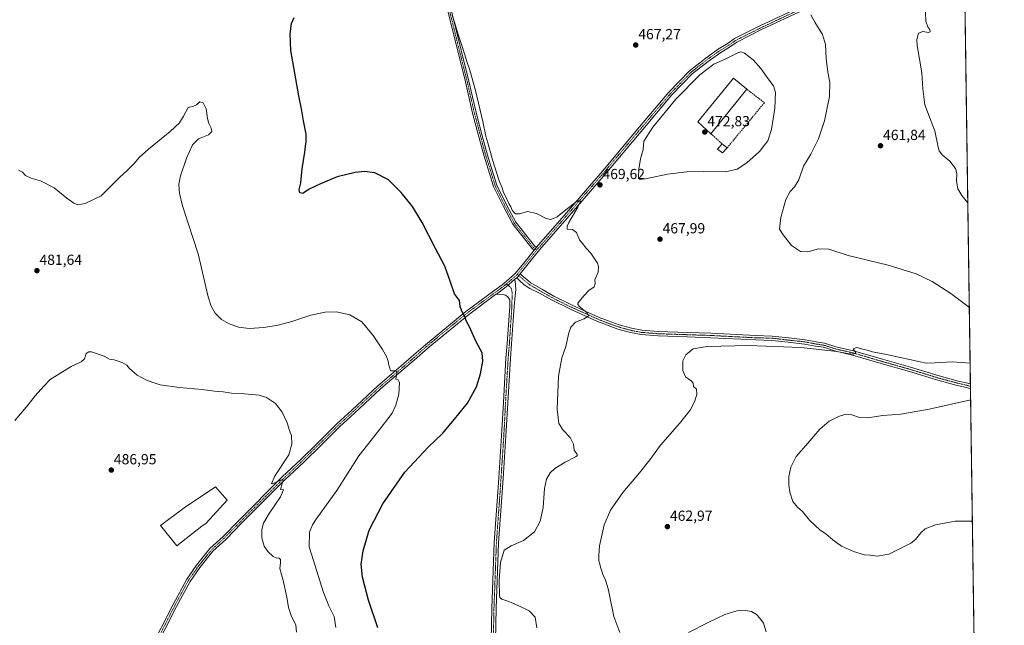
# Model space of a CAD drawing. Units: metres. Extents: x 598301 to 601796, y 4650468 to 4652829.
# Drawn here: x 601122 to 601796, y 4651966 to 4652380 of the extents above; entities that cross this region are included whole.
import ezdxf
from ezdxf.enums import TextEntityAlignment as Align

# ---------------------------------------------------------------- set-up
doc = ezdxf.new("R2010")
doc.units = ezdxf.units.M
doc.header["$MEASUREMENT"] = 0
doc.linetypes.add('TRAZO_Y_PUNTO', pattern=[1, 0.5, -0.25, 0, -0.25])
doc.linetypes.add('TRAZOSX2', pattern=[1.5, 1, -0.5])
for name, color, linetype, lineweight in [('Camino', 19, 'Continuous', 0), ('Camino Cxs', 19, 'Continuous', 0), ('Camino eje', 39, 'TRAZO_Y_PUNTO', 13), ('Carátula', 7, 'Continuous', 5), ('Comarca CxS', 133, 'Continuous', 0), ('Comunidad Autónoma CxS', 142, 'Continuous', 0), ('Cultivos herbáceos CxS', 92, 'Continuous', 0), ('Curva de nivel maestra', 36, 'Continuous', 30), ('Curva de nivel normal', 36, 'Continuous', 0), ('Edificación industrial', 135, 'Continuous', 13), ('Edificación industrial Cxs', 135, 'Continuous', 13), ('Edificación ligera', 1, 'Continuous', 0), ('Edificación ligera Cxs', 1, 'Continuous', 0), ('Municipio CxS', 142, 'Continuous', 0), ('Muro lineal', 1, 'TRAZOSX2', 13), ('Pista no pavimentada', 254, 'Continuous', 13), ('Pista no pavimentada Cxs', 254, 'Continuous', 0), ('Pista pavimentada eje', 135, 'TRAZO_Y_PUNTO', 0), ('Provincia CxS', 1, 'Continuous', 0), ('Punto de cota en terreno', 7, 'Continuous', 0), ('Rótulo de punto de cota en terreno', 19, 'Continuous', 0)]:
    doc.layers.add(name, color=color, linetype=linetype, lineweight=lineweight)
doc.styles.add('Arial', font='txt', dxfattribs={"height": 0.2})

# ---------------------------------------------------------------- blocks, each defined once
blk = doc.blocks.new('*U150')
at = {"layer": 'Cultivos herbáceos CxS', "color": 92, "linetype": 'Continuous', "lineweight": 0}
blk.add_polyline3d([(601767.82, 4652488.69, 459.64), (601779.24, 4651693.32, 474.71)], dxfattribs=at)
blk = doc.blocks.new('*U163')
at = {"layer": 'Curva de nivel normal', "color": 36, "linetype": 'Continuous', "lineweight": 0}
for points in [[(601772.21, 4652182.89, 465), (601759.47, 4652192.47, 465), (601746.79, 4652200.82, 465), (601735.78, 4652205.89, 465), (601716.58, 4652211.92, 465), (601689.1, 4652218.62, 465), (601675.9, 4652222.89, 465), (601668.91, 4652223, 465), (601661.51, 4652221.08, 465), (601656.67, 4652221.2, 465), (601650.44, 4652225.33, 465), (601644.59, 4652232.6, 465), (601642.11, 4652236.59, 465), (601643.04, 4652244.6, 465), (601646.58, 4652256.92, 465), (601649.42, 4652262.34, 465), (601652.44, 4652265.41, 465), (601655.31, 4652270.22, 465), (601658.64, 4652279.56, 465), (601663.56, 4652287.96, 465), (601668.87, 4652298.36, 465), (601672.91, 4652310.78, 465), (601676.41, 4652327.26, 465), (601676.57, 4652336.93, 465), (601675.27, 4652343.93, 465), (601674.11, 4652353.36, 465), (601673.68, 4652362.92, 465), (601671.7, 4652369.68, 465), (601666.28, 4652378.13, 465), (601663.58, 4652383.21, 465)], [(601633.1, 4651961.12, 465), (601631.32, 4651966.9, 465), (601628.8, 4651970.48, 465), (601626.42, 4651972.8, 465), (601623.02, 4651974.84, 465), (601618.89, 4651975.74, 465), (601612.93, 4651975.3, 465), (601604.67, 4651972.82, 465), (601593.29, 4651967.34, 465), (601579.87, 4651960.64, 465)], [(601532.82, 4651960.66, 465), (601528.65, 4651971.54, 465), (601525.05, 4651989.55, 465), (601523.02, 4651996.71, 465), (601521.47, 4651999.5, 465), (601520.58, 4652002.61, 465), (601519.51, 4652005.21, 465), (601519.08, 4652007.3, 465), (601518.43, 4652009.63, 465), (601518.51, 4652013.3, 465), (601518.96, 4652019.78, 465), (601522.08, 4652034.23, 465), (601526.4, 4652044.22, 465), (601534.81, 4652056.39, 465), (601546.25, 4652069.94, 465), (601553.28, 4652078.77, 465), (601560.78, 4652088.83, 465), (601573.59, 4652103.62, 465), (601580.88, 4652112.79, 465), (601584.04, 4652118.37, 465), (601585.51, 4652123.46, 465), (601585.26, 4652126.97, 465), (601583.39, 4652129.01, 465), (601583.06, 4652131.08, 465), (601581.74, 4652132.76, 465), (601577.91, 4652135.54, 465), (601575.88, 4652139.96, 465), (601575.87, 4652146.44, 465), (601577.98, 4652150.57, 465), (601583.11, 4652154.62, 465), (601592.67, 4652156.37, 465), (601620.78, 4652156.98, 465), (601656.92, 4652155.63, 465), (601681.48, 4652152.85, 465), (601688.83, 4652151.44, 465), (601692.87, 4652151.11, 465), (601694.46, 4652151.9, 465), (601692.52, 4652154.71, 465), (601695.22, 4652155.5, 465), (601699.31, 4652154.47, 465), (601703.06, 4652153.6, 465), (601705.94, 4652152.7, 465), (601716.71, 4652150.68, 465), (601738.46, 4652145.76, 465), (601742.96, 4652144.94, 465), (601748.78, 4652145.05, 465), (601760.38, 4652145.73, 465), (601772.76, 4652144.79, 465)]]:
    blk.add_polyline3d(points, dxfattribs=at)
blk = doc.blocks.new('*U167')
at = {"layer": 'Curva de nivel normal', "color": 36, "linetype": 'Continuous', "lineweight": 0}
blk.add_polyline3d([(601118.42, 4652105.56, 485), (601127.65, 4652116.35, 485), (601132.32, 4652122.46, 485), (601138.29, 4652129.22, 485), (601142.67, 4652133.76, 485), (601157.16, 4652142.49, 485), (601163.95, 4652145.81, 485), (601166.17, 4652147.93, 485), (601167.44, 4652151.55, 485), (601169.14, 4652152.72, 485), (601170.98, 4652152.54, 485), (601179.64, 4652149.64, 485), (601183.36, 4652147.66, 485), (601186.4, 4652147.14, 485), (601191.98, 4652145.36, 485), (601195.12, 4652143.53, 485), (601197.02, 4652141.33, 485), (601202.36, 4652136.66, 485), (601209.18, 4652132.94, 485), (601218.03, 4652130.14, 485), (601231.06, 4652128.16, 485), (601246.73, 4652126.74, 485), (601255.21, 4652125.64, 485), (601261.09, 4652125.16, 485), (601266.78, 4652124.24, 485), (601275.75, 4652123.82, 485), (601285.75, 4652122.91, 485), (601290.82, 4652121.36, 485), (601297, 4652117.16, 485), (601301.68, 4652111.3, 485), (601304.97, 4652103.96, 485), (601306.58, 4652098.9, 485), (601307.9, 4652095.34, 485), (601308.23, 4652089.34, 485), (601306.23, 4652082.25, 485), (601296.36, 4652067.29, 485), (601294.3, 4652062.39, 485), (601296.09, 4652062.78, 485), (601300.42, 4652064.87, 485), (601302, 4652065.18, 485), (601302.36, 4652064.42, 485), (601301.66, 4652062.46, 485), (601300.35, 4652058.51, 485), (601302.5, 4652058.26, 485), (601300.41, 4652053.45, 485), (601292.62, 4652041.94, 485), (601288.88, 4652035.46, 485), (601287.68, 4652030.97, 485), (601287.56, 4652025.29, 485), (601289.23, 4652019.72, 485), (601291.75, 4652015.95, 485), (601295.49, 4652012.66, 485), (601297.51, 4652011.66, 485), (601299.5, 4652011.54, 485), (601300.45, 4652010.45, 485), (601300.33, 4652008.33, 485), (601299.86, 4652004.35, 485), (601302.26, 4651996.26, 485), (601304.76, 4651984.69, 485), (601305.87, 4651977.57, 485), (601307.9, 4651971.56, 485), (601310.86, 4651965.87, 485), (601311.45, 4651960.75, 485)], dxfattribs=at)
blk = doc.blocks.new('*U185')
at = {"layer": 'Curva de nivel normal', "color": 36, "linetype": 'Continuous', "lineweight": 0}
for points in [[(601771.18, 4652254.53, 460), (601766.98, 4652259.62, 460), (601764.39, 4652264.16, 460), (601763.38, 4652269.29, 460), (601763.73, 4652274.6, 460), (601762.82, 4652278.06, 460), (601758.94, 4652282.97, 460), (601753.82, 4652287.18, 460), (601751.62, 4652290.14, 460), (601750.85, 4652292.6, 460), (601748.66, 4652303.88, 460), (601745.3, 4652312.02, 460), (601741.68, 4652321.55, 460), (601740.4, 4652332.49, 460), (601739.72, 4652343.58, 460), (601736.5, 4652362.22, 460), (601736.29, 4652366.41, 460), (601737.4, 4652370.58, 460), (601740.45, 4652371.84, 460), (601744.14, 4652371.11, 460), (601745.34, 4652371.53, 460), (601745.15, 4652373.12, 460), (601743.93, 4652374.61, 460), (601742.36, 4652378.7, 460), (601742.08, 4652385.13, 460)], [(601774.31, 4652036.72, 460), (601762.38, 4652036.68, 460), (601749, 4652034.26, 460), (601741.95, 4652031.5, 460), (601738.87, 4652028.87, 460), (601735.38, 4652024.15, 460), (601732.2, 4652021.66, 460), (601717.08, 4652014.14, 460), (601708.96, 4652012.72, 460), (601704.01, 4652013.4, 460), (601700.32, 4652013.75, 460), (601692.92, 4652015.99, 460), (601684.69, 4652019.7, 460), (601678.69, 4652024.02, 460), (601673.92, 4652028.08, 460), (601670.03, 4652030.69, 460), (601662.82, 4652037.53, 460), (601658.02, 4652043.39, 460), (601654.4, 4652046.44, 460), (601651.36, 4652050.13, 460), (601649.19, 4652056.62, 460), (601648.5, 4652061.62, 460), (601648.61, 4652067.34, 460), (601649.97, 4652073.8, 460), (601653.64, 4652081, 460), (601660.22, 4652088.62, 460), (601669.89, 4652099.62, 460), (601676.28, 4652105.21, 460), (601682.53, 4652108.45, 460), (601687.7, 4652109.86, 460), (601691.75, 4652109.59, 460), (601696.97, 4652107.8, 460), (601702.35, 4652107.39, 460), (601712.96, 4652109, 460), (601725.37, 4652110.06, 460), (601744.6, 4652113.48, 460), (601773.12, 4652119.84, 460)]]:
    blk.add_polyline3d(points, dxfattribs=at)
blk = doc.blocks.new('*U196')
at = {"layer": 'Curva de nivel maestra', "color": 36, "linetype": 'Continuous', "lineweight": 30}
blk.add_polyline3d([(601367.04, 4651963.88, 475), (601360.8, 4651982.79, 475), (601356.64, 4651998.44, 475), (601355.78, 4652007.42, 475), (601357.06, 4652016.47, 475), (601361.2, 4652030.69, 475), (601370.43, 4652048.61, 475), (601385.48, 4652070.33, 475), (601401.58, 4652087.44, 475), (601411.28, 4652096.71, 475), (601419.61, 4652106.48, 475), (601428.6, 4652117.58, 475), (601434.58, 4652128.65, 475), (601437.37, 4652137.62, 475), (601439.04, 4652146.31, 475), (601438.62, 4652151.94, 475), (601434.43, 4652159.49, 475), (601429.83, 4652169.76, 475), (601427.66, 4652173.72, 475), (601426.73, 4652176.73, 475), (601425.19, 4652179, 475), (601424.28, 4652181.22, 475), (601423.46, 4652183.71, 475), (601422.95, 4652187.65, 475), (601419.6, 4652192.26, 475), (601416.73, 4652201.03, 475), (601413.02, 4652211.26, 475), (601406.53, 4652223.42, 475), (601397.53, 4652241.01, 475), (601390.86, 4652252.13, 475), (601383.05, 4652261.53, 475), (601374.33, 4652270.31, 475), (601365.04, 4652275.02, 475), (601357.96, 4652276.05, 475), (601351.54, 4652275.41, 475), (601339.27, 4652272.3, 475), (601327.87, 4652267.46, 475), (601319.96, 4652263.96, 475), (601315.62, 4652260.93, 475), (601313.56, 4652261.4, 475), (601313.21, 4652263.6, 475), (601314.36, 4652268.27, 475), (601315.27, 4652277.94, 475), (601316.99, 4652289.27, 475), (601317.47, 4652293.43, 475), (601318.11, 4652296.42, 475), (601317.98, 4652301.54, 475), (601316.11, 4652310.79, 475), (601314.79, 4652318.93, 475), (601313, 4652327.7, 475), (601307.48, 4652358.86, 475), (601307.01, 4652370.31, 475), (601307.93, 4652377.31, 475), (601309.83, 4652381.36, 475)], dxfattribs=at)
blk = doc.blocks.new('5PATER')
at = {"layer": 'Carátula', "linetype": 'Continuous', "lineweight": 5}
h = blk.add_hatch(color=250, dxfattribs=at)
edge = h.paths.add_edge_path()
edge.add_ellipse((0, 0.01), major_axis=(-1.33, -1.34), ratio=0.999422, start_angle=0, end_angle=360)
blk = doc.blocks.new('*U200')
at = {"layer": 'Pista no pavimentada Cxs', "color": 254, "linetype": 'Continuous', "lineweight": 0}
for points in [[(601772.96, 4652130.51, 462.51), (601773.01, 4652127.33, 461.99), (601770.33, 4652128.23, 462.39), (601763.89, 4652129.67, 462.35), (601750.61, 4652133.26, 463.21), (601731.15, 4652139.22, 463.76), (601711.85, 4652144.64, 463.88), (601692.17, 4652150.45, 464.38), (601679.85, 4652153.23, 464.78), (601672.23, 4652155.72, 464.78), (601666.77, 4652156.51, 464.97), (601659.39, 4652157.96, 465.57), (601648.2, 4652159.14, 465.76), (601637.01, 4652160.46, 465.93), (601625.95, 4652160.72, 465.92), (601595.12, 4652162.31, 466.75), (601578.99, 4652162.84, 467.21), (601558.98, 4652163.5, 468), (601547.49, 4652164.43, 468.44), (601540.21, 4652165.78, 468.86), (601531.49, 4652168.2, 469.32), (601523.75, 4652171, 469.48), (601517.61, 4652173.4, 469.71), (601507.91, 4652177.78, 470.05), (601498.5, 4652182.03, 470.35), (601486.13, 4652188.14, 470.82), (601477.89, 4652192.8, 471.23), (601471.28, 4652196.03, 471.47), (601467.39, 4652198.57, 471.72), (601464.14, 4652201.35, 471.86), (601462.22, 4652203.36, 471.93), (601463.22, 4652204.21, 471.86), (601464.62, 4652205.95, 471.78), (601466.92, 4652203.83, 471.7), (601471.82, 4652199.83, 471.44), (601479.38, 4652195.4, 471.13), (601487.54, 4652190.8, 470.69), (601499.78, 4652184.74, 470.27), (601509.15, 4652180.52, 469.92), (601518.77, 4652176.17, 469.61), (601524.8, 4652173.81, 469.53), (601532.4, 4652171.06, 469.19), (601540.88, 4652168.71, 469), (601547.89, 4652167.41, 468.55), (601559.15, 4652166.49, 468.05), (601579.09, 4652165.83, 467.44), (601595.25, 4652165.3, 467.2), (601626.06, 4652163.72, 466.74), (601637.23, 4652163.45, 466.43), (601648.53, 4652162.12, 466.05), (601659.83, 4652160.92, 465.82), (601667.27, 4652159.46, 465.65), (601672.92, 4652158.66, 465.45), (601680.65, 4652156.12, 465.04), (601692.93, 4652153.35, 464.94), (601712.68, 4652147.52, 464.4), (601732, 4652142.09, 464.08), (601751.44, 4652136.14, 463.44), (601764.61, 4652132.59, 462.83), (601771.14, 4652131.12, 462.54), (601772.96, 4652130.51, 462.51)], [(601694.83, 4651639.35, 468.21), (601719.51, 4651636.64, 467.62), (601742.22, 4651633.46, 467.54), (601762.67, 4651630.77, 466.94), (601776.48, 4651629.5, 466.96), (601780.16, 4651629, 466.91), (601780.2, 4651626.37, 466.73), (601776.19, 4651626.91, 466.83), (601762.38, 4651628.18, 467.02), (601741.87, 4651630.89, 467.39), (601719.19, 4651634.06, 467.72), (601694.65, 4651636.75, 468.05), (601685.87, 4651637.06, 468.29), (601675.97, 4651636.44, 468.48), (601669.68, 4651635.67, 468.64), (601665.71, 4651633.99, 468.68), (601660.96, 4651632.09, 469.07), (601656.16, 4651629.92, 469.27), (601650, 4651625.76, 469.79), (601644.86, 4651620.78, 470.31), (601632.21, 4651607.5, 471.91), (601616.07, 4651587.87, 473.54), (601596.7, 4651562.63, 474.82), (601587.31, 4651550.86, 475.11), (601575.08, 4651536.71, 475.6), (601566.42, 4651526.45, 475.74), (601558.78, 4651520.6, 475.84), (601552.95, 4651517.2, 475.95), (601544.69, 4651513.31, 476.12), (601535.77, 4651511.04, 476.02), (601524.36, 4651509.43, 475.74), (601515.9, 4651509.11, 475.55), (601503.77, 4651508.32, 475.4), (601486.28, 4651509.27, 475.04), (601471.07, 4651507.53, 475.02), (601465.34, 4651504.62, 475.1), (601466.48, 4651519.91, 474.59), (601469.55, 4651514.25, 474.93), (601486.32, 4651511.87, 475.06), (601503.76, 4651510.92, 475.35), (601515.76, 4651511.71, 475.47), (601524.13, 4651512.03, 475.61), (601535.26, 4651513.6, 476.02), (601543.8, 4651515.77, 475.87), (601551.74, 4651519.5, 475.95), (601557.33, 4651522.77, 475.72), (601564.62, 4651528.35, 475.75), (601573.1, 4651538.4, 475.59), (601585.31, 4651552.52, 475.25), (601594.66, 4651564.24, 474.87), (601614.03, 4651589.49, 473.61), (601630.27, 4651609.22, 472.1), (601643.02, 4651622.61, 470.52), (601648.36, 4651627.79, 469.98), (601654.89, 4651632.2, 469.46), (601659.94, 4651634.48, 469.2), (601664.72, 4651636.39, 468.85), (601669, 4651638.21, 468.87), (601675.73, 4651639.03, 468.68), (601685.83, 4651639.67, 468.42), (601694.83, 4651639.35, 468.21)]]:
    blk.add_polyline3d(points, close=True, dxfattribs=at)

msp = doc.modelspace()

# ---------------------------------------------------------------- linework, layer by layer
at = {"layer": 'Camino', "color": 19, "linetype": 'Continuous', "lineweight": 0}
for points in [[(601474.14, 4652222.22, 471.29), (601472.67, 4652223.32, 471.31), (601459.49, 4652240.04, 470.48), (601453.08, 4652252.06, 470.33), (601446.36, 4652265.66, 470.55), (601442.68, 4652277.65, 470.39), (601439.82, 4652286.56, 470.45), (601436.32, 4652299.76, 470.46), (601432.02, 4652315.82, 470.35), (601427.1, 4652337.26, 470.26), (601416.78, 4652378.68, 470.15), (601407.26, 4652416.95, 470.12)], [(601409.59, 4652417.51, 469.8), (601419.11, 4652379.26, 469.82), (601429.43, 4652337.82, 470.1), (601434.35, 4652316.4, 470.25), (601438.63, 4652300.38, 470.2), (601442.12, 4652287.23, 470.37), (601444.97, 4652278.37, 470.14), (601448.6, 4652266.55, 470.27), (601455.21, 4652253.15, 470.03), (601461.5, 4652241.36, 470.33), (601474.36, 4652225.06, 471.16), (601475.65, 4652224.09, 471.22)], [(601475.65, 4652224.09, 471.22), (601474.14, 4652222.22, 471.29)]]:
    msp.add_polyline3d(points, dxfattribs=at)
at = {"layer": 'Camino Cxs', "color": 19, "linetype": 'Continuous', "lineweight": 0}
msp.add_polyline3d([(601409.59, 4652417.51, 469.8), (601419.11, 4652379.26, 469.82), (601429.43, 4652337.82, 470.1), (601434.35, 4652316.4, 470.25), (601438.63, 4652300.38, 470.2), (601442.12, 4652287.23, 470.37), (601444.97, 4652278.37, 470.14), (601448.6, 4652266.55, 470.27), (601455.21, 4652253.15, 470.03), (601461.5, 4652241.36, 470.33), (601474.36, 4652225.06, 471.16), (601475.65, 4652224.09, 471.22), (601475.65, 4652224.09, 471.22), (601474.14, 4652222.22, 471.29), (601472.67, 4652223.32, 471.31), (601459.49, 4652240.04, 470.48), (601453.08, 4652252.06, 470.33), (601446.36, 4652265.66, 470.55), (601442.68, 4652277.65, 470.39), (601439.82, 4652286.56, 470.45), (601436.32, 4652299.76, 470.46), (601432.02, 4652315.82, 470.35), (601427.1, 4652337.26, 470.26), (601416.78, 4652378.68, 470.15), (601407.26, 4652416.95, 470.12)], dxfattribs=at)
at = {"layer": 'Camino eje', "color": 39, "linetype": 'TRAZO_Y_PUNTO', "lineweight": 13}
msp.add_polyline3d([(601408.42, 4652417.23, 469.96), (601428.27, 4652337.54, 470.19), (601433.19, 4652316.11, 470.3), (601437.47, 4652300.07, 470.35), (601440.97, 4652286.9, 470.46), (601443.83, 4652278.01, 470.27), (601447.48, 4652266.1, 470.42), (601454.14, 4652252.61, 470.19), (601460.49, 4652240.7, 470.42), (601473.51, 4652224.19, 471.24), (601476.02, 4652222.31, 471.25)], dxfattribs=at)
at = {"layer": 'Comarca CxS', "color": 133, "linetype": 'Continuous', "lineweight": 0}
msp.add_polyline3d([(601796.14, 4650516.28, 500.4), (598345.16, 4650467.58, 686.08), (598313.13, 4652780.61, 572.91), (601762.93, 4652829.31, 453.81), (601796.14, 4650516.28, 500.4)], close=True, dxfattribs=at)
at = {"layer": 'Comunidad Autónoma CxS', "color": 142, "linetype": 'Continuous', "lineweight": 0}
msp.add_polyline3d([(601796.14, 4650516.28, 500.4), (598345.16, 4650467.58, 686.08), (598313.13, 4652780.61, 572.91), (601762.93, 4652829.31, 453.81), (601796.14, 4650516.28, 500.4)], close=True, dxfattribs=at)
at = {"layer": 'Cultivos herbáceos CxS', "color": 92, "linetype": 'Continuous', "lineweight": 0}
msp.add_polyline3d([(601767.82, 4652488.7, 459.64), (601768.49, 4652442.02, 459.17), (601768.51, 4652440.48, 459.14), (601768.53, 4652438.94, 459.11), (601772.96, 4652130.51, 462.51), (601772.99, 4652128.92, 462.47), (601773.01, 4652127.33, 461.99), (601779.24, 4651693.32, 474.71)], dxfattribs=at)
at = {"layer": 'Curva de nivel normal', "color": 36, "linetype": 'Continuous', "lineweight": 0}
for points in [[(601476, 4651963.69, 470), (601474.94, 4651971.03, 470), (601470.81, 4651975.43, 470), (601464.08, 4651978.5, 470), (601456.78, 4651981.8, 470), (601452.02, 4651983.37, 470), (601450.71, 4651984.53, 470), (601450.42, 4651986.1, 470), (601450.23, 4651996.25, 470), (601451.2, 4652008.38, 470), (601453.61, 4652016.86, 470), (601458.4, 4652019.79, 470), (601466.74, 4652023.63, 470), (601474.42, 4652029.5, 470), (601478.32, 4652036.68, 470), (601480.4, 4652046.13, 470), (601481.16, 4652059.2, 470), (601482.51, 4652065.46, 470), (601485.1, 4652069.78, 470), (601488.25, 4652072.77, 470), (601495.28, 4652077.12, 470), (601502.46, 4652080.76, 470), (601503.51, 4652081.41, 470), (601503.52, 4652082.44, 470), (601501.56, 4652085.24, 470), (601501.11, 4652089.46, 470), (601498.91, 4652093.93, 470), (601493.96, 4652099.02, 470), (601491.08, 4652103.62, 470), (601489.82, 4652113.29, 470), (601490.93, 4652135.91, 470), (601493.16, 4652148.45, 470), (601495.89, 4652156.24, 470), (601497.97, 4652165.61, 470), (601499.35, 4652169.61, 470), (601502.53, 4652172.95, 470), (601508.45, 4652175.28, 470), (601511.33, 4652177.25, 470), (601510.44, 4652179.34, 470), (601507.04, 4652182.05, 470), (601505.29, 4652183.74, 470), (601504.08, 4652184.97, 470), (601504.16, 4652186.02, 470), (601508.2, 4652190.84, 470), (601511.68, 4652194.5, 470), (601515.36, 4652197.17, 470), (601515.94, 4652199.28, 470), (601515.78, 4652201.95, 470), (601517.93, 4652207.18, 470), (601518.26, 4652211.03, 470), (601517.59, 4652213.2, 470), (601513.05, 4652220.17, 470), (601509.84, 4652223.6, 470), (601507.36, 4652226.78, 470), (601505.27, 4652229.3, 470), (601503.18, 4652234.35, 470), (601500.35, 4652236.35, 470), (601496.81, 4652236.61, 470), (601496.75, 4652238.72, 470), (601497.91, 4652241.1, 470), (601504.15, 4652251.61, 470), (601505.82, 4652255.68, 470), (601505.06, 4652256.21, 470), (601502.6, 4652255.02, 470), (601496.94, 4652250.8, 470), (601489.94, 4652245.06, 470), (601485.61, 4652243.06, 470), (601482.28, 4652243.92, 470), (601475.66, 4652247.28, 470), (601469.49, 4652248.74, 470), (601464, 4652246.98, 470), (601461.47, 4652246.95, 470), (601460.34, 4652248.24, 470), (601459.19, 4652249.51, 470), (601458.12, 4652251.78, 470), (601456.73, 4652254.05, 470), (601454.48, 4652259.13, 470), (601453.14, 4652261.65, 470), (601452.14, 4652264.85, 470), (601450.14, 4652269.65, 470), (601445.51, 4652284.01, 470), (601442.48, 4652295.55, 470), (601441.04, 4652300.27, 470), (601439.03, 4652310.32, 470), (601433.98, 4652331.46, 470), (601430.14, 4652345.31, 470), (601428.26, 4652350.66, 470), (601425.5, 4652359.6, 470), (601422.06, 4652369.71, 470), (601419.62, 4652378.09, 470), (601418.03, 4652382.98, 470)], [(601546.32, 4652270.47, 470), (601550.33, 4652270.94, 470), (601565.49, 4652274.09, 470), (601578.65, 4652275.79, 470), (601589.99, 4652276.06, 470), (601605.28, 4652275.77, 470), (601613.23, 4652277.57, 470), (601619.91, 4652281.94, 470), (601628.55, 4652289.74, 470), (601634.28, 4652296.93, 470), (601636.7, 4652304.66, 470), (601638.88, 4652319.45, 470), (601639.46, 4652330.05, 470), (601638.09, 4652334.68, 470), (601634.49, 4652339.44, 470), (601629.38, 4652346.5, 470), (601624.05, 4652352.41, 470), (601618.18, 4652356.96, 470), (601615.58, 4652357.81, 470), (601613.53, 4652357.26, 470), (601604.93, 4652352.98, 470), (601597.26, 4652349.51, 470), (601587.6, 4652342.1, 470), (601571.27, 4652325.43, 470), (601555.45, 4652306.38, 470), (601549.32, 4652296.76, 470), (601548.71, 4652291.04, 470), (601547.02, 4652284.64, 470), (601545.76, 4652277.56, 470), (601545.62, 4652272.24, 470), (601546.32, 4652270.47, 470)], [(601338.33, 4651964.1, 480), (601337.12, 4651971.54, 480), (601333.47, 4651978.71, 480), (601329.6, 4651988.52, 480), (601324.24, 4652006.24, 480), (601320.14, 4652019.15, 480), (601320.28, 4652029.14, 480), (601322.28, 4652034.35, 480), (601324.78, 4652038.1, 480), (601339, 4652057.78, 480), (601354.01, 4652081.51, 480), (601369.33, 4652100.9, 480), (601376.8, 4652110.74, 480), (601379.51, 4652116.1, 480), (601381.42, 4652123.65, 480), (601381.84, 4652131.68, 480), (601380.96, 4652133.42, 480), (601379.43, 4652133.9, 480), (601380.2, 4652138.29, 480), (601380.11, 4652139.22, 480), (601378.83, 4652139.71, 480), (601375.81, 4652139.58, 480), (601375.29, 4652141.43, 480), (601374.58, 4652143.49, 480), (601374.1, 4652146.24, 480), (601373.02, 4652149.35, 480), (601370.3, 4652154.28, 480), (601363.8, 4652163.8, 480), (601356.05, 4652173.04, 480), (601347.94, 4652177.93, 480), (601338.83, 4652179.92, 480), (601330.96, 4652179.69, 480), (601321.2, 4652177.62, 480), (601308.11, 4652173.38, 480), (601298.83, 4652170.94, 480), (601288.93, 4652169.19, 480), (601278.96, 4652168.52, 480), (601271.59, 4652169.56, 480), (601264.7, 4652171.93, 480), (601260.06, 4652174.71, 480), (601255.7, 4652179.11, 480), (601252.87, 4652183.95, 480), (601250.97, 4652190.34, 480), (601249.28, 4652197, 480), (601244.15, 4652219.59, 480), (601233.33, 4652252.42, 480), (601231.32, 4652261.27, 480), (601230.92, 4652263.6, 480), (601230.72, 4652267.27, 480), (601231.99, 4652273.08, 480), (601236.04, 4652285.18, 480), (601240.09, 4652294.29, 480), (601244.31, 4652298.45, 480), (601251.08, 4652301.15, 480), (601253.36, 4652303.28, 480), (601253.02, 4652305.61, 480), (601251.31, 4652308.76, 480), (601250.38, 4652312.28, 480), (601249.42, 4652318.93, 480), (601247.37, 4652323.1, 480), (601245.22, 4652323.58, 480), (601242.97, 4652321.62, 480), (601240.82, 4652320.81, 480), (601237.13, 4652319.81, 480), (601233.91, 4652313.93, 480), (601231.25, 4652309.26, 480), (601224.95, 4652303.3, 480), (601210.01, 4652291.4, 480), (601203.52, 4652285.49, 480), (601200.42, 4652281.7, 480), (601194.86, 4652276.13, 480), (601190.46, 4652272.1, 480), (601177.49, 4652259.27, 480), (601166.64, 4652254.09, 480), (601161.64, 4652253.25, 480), (601158.9, 4652254.25, 480), (601154.04, 4652257.77, 480), (601145.32, 4652264.75, 480), (601136.03, 4652269.53, 480), (601129.76, 4652271.49, 480), (601125.8, 4652273.34, 480), (601123.71, 4652275.64, 480), (601120.95, 4652276.9, 480)]]:
    msp.add_polyline3d(points, dxfattribs=at)
at = {"layer": 'Edificación industrial', "color": 135, "linetype": 'Continuous', "lineweight": 13}
for points in [[(601595.23, 4652301.87, 474.86), (601586.14, 4652310, 476.6), (601610.62, 4652339.85, 476.36), (601619.78, 4652332.28, 475.94)], [(601619.78, 4652332.28, 475.94), (601595.23, 4652301.87, 474.86)], [(601246.57, 4652033.32, 489.18), (601229.46, 4652019.86, 488.45), (601218.25, 4652033.7, 488.91), (601234.54, 4652045.94, 489.48), (601255.92, 4652060.22, 488.65), (601263.87, 4652051.06, 487.4), (601249.62, 4652035.36, 489.69), (601246.57, 4652033.32, 489.18)]]:
    msp.add_polyline3d(points, dxfattribs=at)
at = {"layer": 'Edificación industrial Cxs', "color": 135, "linetype": 'Continuous', "lineweight": 13}
for points in [[(601619.78, 4652332.28, 475.94), (601595.23, 4652301.87, 474.86), (601586.14, 4652310, 476.6), (601610.62, 4652339.85, 476.36), (601619.78, 4652332.28, 475.94)], [(601246.57, 4652033.32, 489.18), (601229.46, 4652019.86, 488.45), (601218.25, 4652033.7, 488.91), (601234.54, 4652045.94, 489.48), (601255.92, 4652060.22, 488.65), (601263.87, 4652051.06, 487.4), (601249.62, 4652035.36, 489.69), (601246.57, 4652033.32, 489.18)]]:
    msp.add_polyline3d(points, close=True, dxfattribs=at)
at = {"layer": 'Edificación ligera', "color": 1, "linetype": 'Continuous', "lineweight": 0}
for points in [[(601606.33, 4652292.21, 475.18), (601603.19, 4652288.71, 473.77), (601599.6, 4652291.26, 474.43), (601602.9, 4652294.87, 475.4)], [(601602.9, 4652294.87, 475.4), (601606.33, 4652292.21, 475.18)]]:
    msp.add_polyline3d(points, dxfattribs=at)
at = {"layer": 'Edificación ligera Cxs', "color": 1, "linetype": 'Continuous', "lineweight": 0}
msp.add_polyline3d([(601606.33, 4652292.21, 475.18), (601603.19, 4652288.71, 473.77), (601599.6, 4652291.26, 474.43), (601602.9, 4652294.87, 475.4), (601606.33, 4652292.21, 475.18)], close=True, dxfattribs=at)
at = {"layer": 'Municipio CxS', "color": 142, "linetype": 'Continuous', "lineweight": 0}
msp.add_polyline3d([(598313.13, 4652780.61, 572.91), (601762.93, 4652829.31, 453.81), (601785.58, 4651251.49, 472.71)], dxfattribs=at)
at = {"layer": 'Muro lineal', "color": 1, "linetype": 'TRAZOSX2', "lineweight": 13}
for points in [[(601619.78, 4652332.28, 475.94), (601631.82, 4652323.05, 472.41), (601606.33, 4652292.21, 475.18)], [(601595.23, 4652301.87, 474.86), (601602.9, 4652294.87, 475.4)]]:
    msp.add_polyline3d(points, dxfattribs=at)
at = {"layer": 'Pista no pavimentada', "color": 254, "linetype": 'Continuous', "lineweight": 13}
for points in [[(601768.53, 4652438.94, 459.11), (601698.08, 4652405.15, 462.64), (601629.96, 4652373.07, 467.29), (601612.87, 4652364.53, 468.3), (601608.55, 4652361.5, 468.66), (601601.26, 4652357.06, 469.04), (601593.39, 4652351.39, 469.44), (601582.37, 4652342.74, 469.71), (601568.5, 4652328.4, 469.85), (601548.53, 4652304.78, 469.68), (601522.97, 4652274.45, 469.46), (601496.77, 4652244.12, 470.24), (601477.84, 4652222.35, 471.12), (601469.18, 4652211.62, 471.43), (601464.62, 4652205.95, 471.78)], [(601475.65, 4652224.09, 471.22), (601475.7, 4652224.14, 471.21), (601494.65, 4652245.96, 470.11), (601520.84, 4652276.27, 469.33), (601546.39, 4652306.59, 469.57), (601566.43, 4652330.28, 469.76), (601580.49, 4652344.82, 469.59), (601591.71, 4652353.63, 469.4), (601599.71, 4652359.4, 469.01), (601607.02, 4652363.85, 468.67), (601611.43, 4652366.94, 468.32), (601628.74, 4652375.59, 467.23), (601696.88, 4652407.68, 462.65), (601768.49, 4652442.02, 459.17)], [(601210.78, 4651948.18, 490.49), (601226.82, 4651979.79, 489.16), (601236.23, 4651997.02, 488.5), (601242.97, 4652006.64, 488.17), (601252.11, 4652018.03, 487.51), (601261.05, 4652026.33, 486.97), (601271.83, 4652037.27, 486.28), (601301.54, 4652066.98, 484.7), (601314.4, 4652079.04, 484.11), (601325.97, 4652090.46, 483.54), (601339.17, 4652103.5, 482.67), (601349.19, 4652112.72, 482.01), (601367.14, 4652129.41, 480.74), (601379.71, 4652140.06, 479.86), (601390.17, 4652149.1, 479.01), (601399.71, 4652157.52, 478), (601427.38, 4652180.26, 474.61), (601446.63, 4652194.42, 472.76), (601452.3, 4652198.51, 472.37), (601456.86, 4652202.45, 472.07), (601461.2, 4652206.17, 471.86), (601467, 4652213.37, 471.56), (601474.14, 4652222.22, 471.29)], [(601475.65, 4652224.09, 471.22), (601474.14, 4652222.22, 471.29)], [(601460.95, 4652202.27, 471.98), (601461.44, 4652198.49, 472.01), (601461.52, 4652195.31, 472.01), (601461.12, 4652190.87, 472), (601460.38, 4652183.54, 471.93), (601458.69, 4652157.99, 471.75), (601457.84, 4652148.05, 471.99), (601456.04, 4652117.7, 472.07), (601455.09, 4652098.86, 471.73), (601452.97, 4652065.93, 471.51), (601449.8, 4652021.92, 470.46), (601448.11, 4651976.98, 470.2), (601446.77, 4651912.04, 469.59)], [(601447.77, 4652191.79, 472.71), (601448.27, 4652192.16, 472.7), (601454.03, 4652196.31, 472.37), (601458.68, 4652200.32, 472.09), (601460.95, 4652202.27, 471.98)], [(601447.77, 4652191.79, 472.71), (601448.27, 4652192.16, 472.7), (601454.03, 4652196.31, 472.37), (601458.68, 4652200.32, 472.09), (601460.95, 4652202.27, 471.98)], [(601462.22, 4652203.36, 471.93), (601460.95, 4652202.27, 471.98)], [(601462.22, 4652203.36, 471.93), (601463.22, 4652204.21, 471.86), (601464.62, 4652205.95, 471.78)], [(601462.22, 4652203.36, 471.93), (601463.22, 4652204.21, 471.86), (601464.62, 4652205.95, 471.78)], [(601773.01, 4652127.33, 461.99), (601770.33, 4652128.23, 462.39), (601763.89, 4652129.67, 462.35), (601750.61, 4652133.26, 463.21), (601731.15, 4652139.22, 463.76), (601711.85, 4652144.64, 463.88), (601692.17, 4652150.45, 464.38), (601679.85, 4652153.23, 464.78), (601672.23, 4652155.72, 464.78), (601666.77, 4652156.51, 464.97), (601659.39, 4652157.96, 465.57), (601648.2, 4652159.14, 465.76), (601637.01, 4652160.46, 465.93), (601625.95, 4652160.72, 465.92), (601595.12, 4652162.31, 466.75), (601578.99, 4652162.84, 467.21), (601558.98, 4652163.5, 468), (601547.49, 4652164.43, 468.44), (601540.21, 4652165.78, 468.86), (601531.49, 4652168.2, 469.32), (601523.75, 4652171, 469.48), (601517.61, 4652173.4, 469.71), (601507.91, 4652177.78, 470.05), (601498.5, 4652182.03, 470.35), (601486.13, 4652188.14, 470.82), (601477.89, 4652192.8, 471.23), (601471.28, 4652196.03, 471.47), (601467.39, 4652198.57, 471.72), (601464.14, 4652201.35, 471.86), (601462.22, 4652203.36, 471.93)], [(601464.62, 4652205.95, 471.78), (601466.92, 4652203.83, 471.7), (601471.82, 4652199.83, 471.44), (601479.38, 4652195.4, 471.13), (601487.54, 4652190.8, 470.69), (601499.78, 4652184.74, 470.27), (601509.15, 4652180.52, 469.92), (601518.77, 4652176.17, 469.61), (601524.8, 4652173.81, 469.53), (601532.4, 4652171.06, 469.19), (601540.88, 4652168.71, 469), (601547.89, 4652167.41, 468.55), (601559.15, 4652166.49, 468.05), (601579.09, 4652165.83, 467.44), (601595.25, 4652165.3, 467.2), (601626.06, 4652163.72, 466.74), (601637.23, 4652163.45, 466.43), (601648.53, 4652162.12, 466.05), (601659.83, 4652160.92, 465.82), (601667.27, 4652159.46, 465.65), (601672.92, 4652158.66, 465.45), (601680.65, 4652156.12, 465.04), (601692.93, 4652153.35, 464.94), (601712.68, 4652147.52, 464.4), (601732, 4652142.09, 464.08), (601751.44, 4652136.14, 463.44), (601764.61, 4652132.59, 462.83), (601771.14, 4652131.12, 462.54), (601772.96, 4652130.51, 462.51)], [(601447.77, 4652191.79, 472.71), (601429.1, 4652178.05, 474.59), (601401.53, 4652155.39, 478.02), (601392.01, 4652146.99, 479.02), (601381.53, 4652137.93, 479.9), (601369, 4652127.31, 480.64), (601351.09, 4652110.66, 481.92), (601341.1, 4652101.47, 482.61), (601327.94, 4652088.47, 483.5), (601316.34, 4652077.03, 484.12), (601303.48, 4652064.96, 484.77), (601273.82, 4652035.3, 486.25), (601263, 4652024.32, 486.95), (601254.17, 4652016.12, 487.52), (601245.21, 4652004.96, 488.18), (601238.61, 4651995.54, 488.53), (601229.3, 4651978.48, 489.08), (601213.27, 4651946.9, 490.48)], [(601443.77, 4651912.18, 469.54), (601445.11, 4651977.07, 470.18), (601446.8, 4652022.08, 470.59), (601449.98, 4652066.13, 471.66), (601452.09, 4652099.03, 472.04), (601453.05, 4652117.86, 472.07), (601454.85, 4652148.26, 472.29), (601455.69, 4652158.22, 472.25), (601457.38, 4652183.68, 472.07), (601457.39, 4652188.25, 472.21), (601455.88, 4652190.39, 472.32), (601454.61, 4652191.42, 472.38), (601452.63, 4652191.9, 472.46), (601449.22, 4652191.98, 472.64), (601447.77, 4652191.79, 472.71)], [(601772.96, 4652130.51, 462.51), (601773.01, 4652127.33, 461.99)]]:
    msp.add_polyline3d(points, dxfattribs=at)
at = {"layer": 'Pista no pavimentada Cxs', "color": 254, "linetype": 'Continuous', "lineweight": 0}
for points in [[(601210.78, 4651948.18, 490.49), (601226.82, 4651979.79, 489.16), (601236.23, 4651997.02, 488.5), (601242.97, 4652006.64, 488.17), (601252.11, 4652018.03, 487.51), (601261.05, 4652026.33, 486.97), (601271.83, 4652037.27, 486.28), (601301.54, 4652066.98, 484.7), (601314.4, 4652079.04, 484.11), (601325.97, 4652090.46, 483.54), (601339.17, 4652103.5, 482.67), (601349.19, 4652112.72, 482.01), (601367.14, 4652129.41, 480.74), (601379.71, 4652140.06, 479.86), (601390.17, 4652149.1, 479.01), (601399.71, 4652157.52, 478), (601427.38, 4652180.26, 474.61), (601446.63, 4652194.42, 472.76), (601452.3, 4652198.51, 472.37), (601456.86, 4652202.45, 472.07), (601461.2, 4652206.17, 471.86), (601467, 4652213.37, 471.56), (601474.14, 4652222.22, 471.29), (601475.65, 4652224.09, 471.22), (601475.7, 4652224.14, 471.21), (601494.65, 4652245.96, 470.11), (601520.84, 4652276.27, 469.33), (601546.39, 4652306.59, 469.57), (601566.43, 4652330.28, 469.76), (601580.49, 4652344.82, 469.59), (601591.71, 4652353.63, 469.4), (601599.71, 4652359.4, 469.01), (601607.02, 4652363.85, 468.67), (601611.43, 4652366.94, 468.32), (601628.74, 4652375.59, 467.23), (601696.88, 4652407.68, 462.65)], [(601698.08, 4652405.15, 462.64), (601629.96, 4652373.07, 467.29), (601612.87, 4652364.53, 468.3), (601608.55, 4652361.5, 468.66), (601601.26, 4652357.06, 469.04), (601593.39, 4652351.39, 469.44), (601582.37, 4652342.74, 469.71), (601568.5, 4652328.4, 469.85), (601548.53, 4652304.78, 469.68), (601522.97, 4652274.45, 469.46), (601496.77, 4652244.12, 470.24), (601477.84, 4652222.35, 471.12), (601469.18, 4652211.62, 471.43), (601464.62, 4652205.95, 471.78), (601463.22, 4652204.21, 471.86), (601462.22, 4652203.36, 471.93), (601460.95, 4652202.27, 471.98), (601458.68, 4652200.32, 472.09), (601454.03, 4652196.31, 472.37), (601448.27, 4652192.16, 472.7), (601447.77, 4652191.79, 472.71), (601429.1, 4652178.05, 474.59), (601401.53, 4652155.39, 478.02), (601392.01, 4652146.99, 479.02), (601381.53, 4652137.93, 479.9), (601369, 4652127.31, 480.64), (601351.09, 4652110.66, 481.92), (601341.1, 4652101.47, 482.61), (601327.94, 4652088.47, 483.5), (601316.34, 4652077.03, 484.12), (601303.48, 4652064.96, 484.77), (601273.82, 4652035.3, 486.25), (601263, 4652024.32, 486.95), (601254.17, 4652016.12, 487.52), (601245.21, 4652004.96, 488.18), (601238.61, 4651995.54, 488.53), (601229.3, 4651978.48, 489.08), (601213.27, 4651946.9, 490.48)], [(601443.77, 4651912.18, 469.54), (601445.11, 4651977.07, 470.18), (601446.8, 4652022.08, 470.59), (601449.98, 4652066.13, 471.66), (601452.09, 4652099.03, 472.04), (601453.05, 4652117.86, 472.07), (601454.85, 4652148.26, 472.29), (601455.69, 4652158.22, 472.25), (601457.38, 4652183.68, 472.07), (601457.39, 4652188.25, 472.21), (601455.88, 4652190.39, 472.32), (601454.61, 4652191.42, 472.38), (601452.63, 4652191.9, 472.46), (601449.22, 4652191.98, 472.64), (601447.77, 4652191.79, 472.71), (601448.27, 4652192.16, 472.7), (601454.03, 4652196.31, 472.37), (601458.68, 4652200.32, 472.09), (601460.95, 4652202.27, 471.98), (601461.44, 4652198.49, 472.01), (601461.52, 4652195.31, 472.01), (601461.12, 4652190.87, 472), (601460.38, 4652183.54, 471.93), (601458.69, 4652157.99, 471.75), (601457.84, 4652148.05, 471.99), (601456.04, 4652117.7, 472.07), (601455.09, 4652098.86, 471.73), (601452.97, 4652065.93, 471.51), (601449.8, 4652021.92, 470.46), (601448.11, 4651976.98, 470.2), (601446.77, 4651912.04, 469.59)]]:
    msp.add_polyline3d(points, dxfattribs=at)
at = {"layer": 'Pista pavimentada eje', "color": 135, "linetype": 'TRAZO_Y_PUNTO', "lineweight": 0}
for points in [[(601768.51, 4652440.48, 459.14), (601697.48, 4652406.41, 462.65), (601629.35, 4652374.33, 467.26), (601612.15, 4652365.73, 468.31), (601607.79, 4652362.67, 468.65), (601600.48, 4652358.23, 469.03), (601592.55, 4652352.51, 469.39), (601581.43, 4652343.78, 469.72), (601567.46, 4652329.34, 469.84), (601547.46, 4652305.68, 469.63), (601521.9, 4652275.36, 469.46), (601495.71, 4652245.04, 470.22), (601476.77, 4652223.25, 471.22), (601476.02, 4652222.31, 471.25)], [(601476.02, 4652222.31, 471.25), (601468.09, 4652212.5, 471.5), (601462.64, 4652205.73, 471.84)], [(601462.64, 4652205.73, 471.84), (601462.21, 4652205.19, 471.87), (601455.13, 4652199.11, 472.25)], [(601462.64, 4652205.73, 471.84), (601465.93, 4652202.7, 471.77), (601470.96, 4652198.6, 471.55), (601478.63, 4652194.1, 471.19), (601486.84, 4652189.47, 470.77), (601499.14, 4652183.38, 470.35), (601518.19, 4652174.79, 469.67), (601524.27, 4652172.4, 469.51), (601531.95, 4652169.63, 469.28), (601540.55, 4652167.25, 468.93), (601547.69, 4652165.92, 468.5), (601559.07, 4652165, 468.03), (601595.18, 4652163.81, 467.18), (601626.01, 4652162.22, 466.35), (601637.12, 4652161.95, 466.18), (601648.36, 4652160.63, 465.9), (601659.61, 4652159.44, 465.79), (601667.02, 4652157.98, 465.46), (601672.57, 4652157.19, 465.14), (601680.25, 4652154.68, 464.96), (601692.55, 4652151.9, 464.67), (601712.26, 4652146.08, 464.16), (601731.58, 4652140.65, 463.93), (601751.02, 4652134.7, 463.38), (601764.25, 4652131.13, 462.61), (601770.73, 4652129.67, 462.53), (601772.99, 4652128.92, 462.47)], [(601455.13, 4652199.11, 472.25), (601453.16, 4652197.41, 472.37), (601447.45, 4652193.29, 472.78), (601428.24, 4652179.16, 474.62), (601400.62, 4652156.46, 478.02), (601391.09, 4652148.04, 479.07), (601380.62, 4652138.99, 479.89), (601368.07, 4652128.36, 480.7), (601350.14, 4652111.69, 481.99), (601340.13, 4652102.48, 482.66), (601315.37, 4652078.03, 484.13), (601302.51, 4652065.97, 484.75), (601272.82, 4652036.28, 486.29), (601262.03, 4652025.33, 486.99), (601253.14, 4652017.07, 487.54), (601244.09, 4652005.8, 488.19), (601237.42, 4651996.28, 488.53), (601228.06, 4651979.13, 489.14), (601212.02, 4651947.54, 490.54)], [(601455.13, 4652199.11, 472.25), (601457.09, 4652197.48, 472.23), (601458.42, 4652196.09, 472.18), (601459.09, 4652193.35, 472.16), (601458.88, 4652183.61, 472), (601457.19, 4652158.1, 472.09), (601456.34, 4652148.16, 472.29), (601454.54, 4652117.78, 472.07), (601453.59, 4652098.94, 471.88), (601451.47, 4652066.03, 471.71), (601448.3, 4652022, 470.53), (601446.61, 4651977.02, 470.22), (601445.27, 4651912.11, 469.56)]]:
    msp.add_polyline3d(points, dxfattribs=at)
at = {"layer": 'Provincia CxS', "color": 1, "linetype": 'Continuous', "lineweight": 0}
msp.add_polyline3d([(601796.14, 4650516.28, 500.4), (598345.16, 4650467.58, 686.08), (598313.13, 4652780.61, 572.91), (601762.93, 4652829.31, 453.81), (601796.14, 4650516.28, 500.4)], close=True, dxfattribs=at)

# ---------------------------------------------------------------- block references
at = {"layer": 'Cultivos herbáceos CxS', "color": 92, "linetype": 'Continuous', "lineweight": 0}
msp.add_blockref('*U150', (0, 0), dxfattribs=at)
at = {"layer": 'Curva de nivel maestra', "color": 36, "linetype": 'Continuous', "lineweight": 30}
msp.add_blockref('*U196', (0, 0), dxfattribs=at)
at = {"layer": 'Curva de nivel normal', "color": 36, "linetype": 'Continuous', "lineweight": 0}
for name in ['*U163', '*U185', '*U167']:
    msp.add_blockref(name, (0, 0), dxfattribs=at)
at = {"layer": 'Pista no pavimentada Cxs', "color": 254, "linetype": 'Continuous', "lineweight": 0}
msp.add_blockref('*U200', (0, 0), dxfattribs=at)
at = {"layer": 'Punto de cota en terreno', "linetype": 'Continuous', "lineweight": 0}
for p in [(601543.7, 4652362.54, 467.27), (601591, 4652303, 472.83), (601711.34, 4652293.6, 461.84), (601519.17, 4652266.85, 469.62), (601560.35, 4652229.72, 467.99), (601133.59, 4652208.18, 481.64), (601184.55, 4652071.69, 486.95), (601565.38, 4652033.03, 462.97)]:
    msp.add_blockref('5PATER', p, dxfattribs=at)

# ---------------------------------------------------------------- texts
at = {"layer": 'Rótulo de punto de cota en terreno', "color": 19, "linetype": 'Continuous', "lineweight": 0, "style": 'Arial'}
for s, p in [('467,27', (601545.46, 4652364.3)), ('472,83', (601592.76, 4652304.76)), ('461,84', (601713.1, 4652295.36)), ('469,62', (601520.93, 4652268.61)), ('467,99', (601562.11, 4652231.48)), ('481,64', (601135.35, 4652209.94)), ('486,95', (601186.31, 4652073.45)), ('462,97', (601567.14, 4652034.79))]:
    msp.add_text(s, height=7, dxfattribs=at).set_placement(p, align=Align.BOTTOM_LEFT)

doc.saveas('drawing.dxf')
